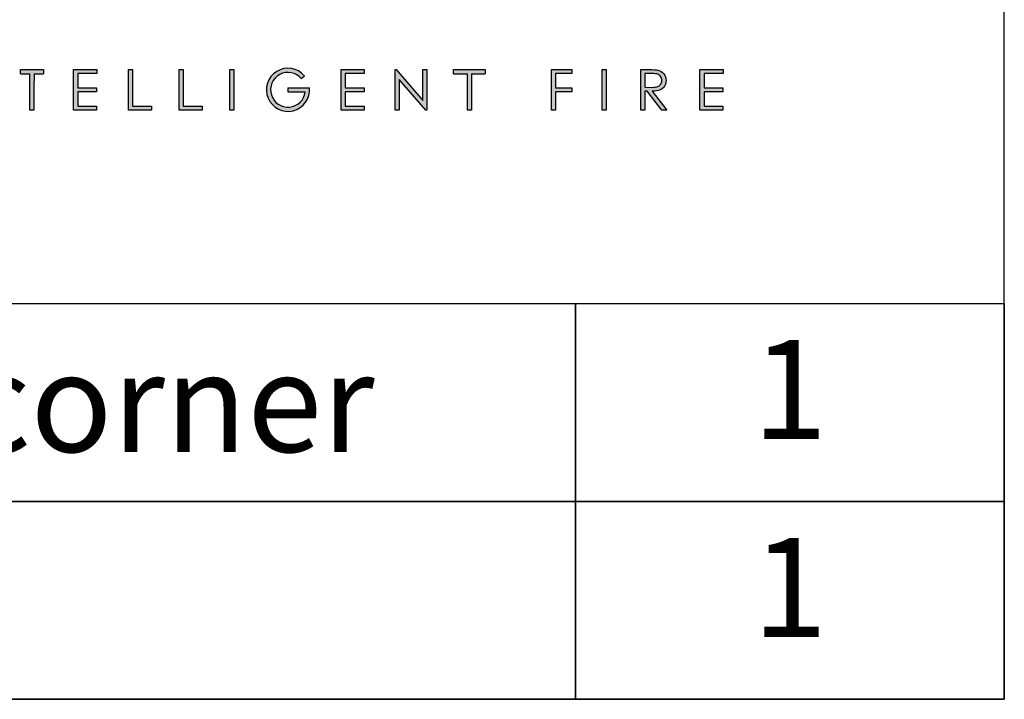
# Model space of a CAD drawing. Units: millimetres. Extents: x 16975 to 20958, y 1964 to 4839.
# Drawn here: x 20493 to 20958, y 1964 to 2285 of the extents above; entities that cross this region are included whole.
import ezdxf
from ezdxf.enums import TextEntityAlignment as Align

# ---------------------------------------------------------------- set-up
doc = ezdxf.new("R2010")
doc.units = ezdxf.units.MM
doc.layers.add('KO', color=7, linetype='Continuous', lineweight=30)
doc.styles.get("Standard").update_dxf_attribs({"font": 'arial.ttf'})

# ---------------------------------------------------------------- blocks, each defined once
blk = doc.blocks.new('*U96')
h = blk.add_hatch(color=7)
h.dxf.hatch_style = 1
h.paths.add_polyline_path([(118.39, 8.78), (119.18, 9.46, 6.506935), (120.43, 6.48), (115.07, 6.48), (115.07, 5.48), (119.38, 5.48, -4.824164)])
h = blk.add_hatch(color=7)
h.dxf.hatch_style = 1
edge = h.paths.add_edge_path()
edge.add_spline(control_points=[(209.42, 8.34), (209.42, 9), (209.24, 9.55), (208.86, 10.01)], knot_values=[0.214286, 0.214286, 0.214286, 0.214286, 0.285714, 0.285714, 0.285714, 0.285714], degree=3, periodic=0)
edge.add_spline(control_points=[(208.86, 10.01), (208.49, 10.46), (208, 10.75), (207.4, 10.89)], knot_values=[0.142857, 0.142857, 0.142857, 0.142857, 0.214286, 0.214286, 0.214286, 0.214286], degree=3, periodic=0)
edge.add_spline(control_points=[(207.4, 10.89), (207, 10.98), (206.24, 11.02), (205.12, 11.02)], knot_values=[0.071429, 0.071429, 0.071429, 0.071429, 0.142857, 0.142857, 0.142857, 0.142857], degree=3, periodic=0)
edge.add_spline(control_points=[(205.12, 11.02), (205.12, 11.02), (203.11, 11.02), (203.11, 11.02)], knot_values=[0, 0, 0, 0, 0.071429, 0.071429, 0.071429, 0.071429], degree=3, periodic=0)
edge.add_spline(control_points=[(203.11, 11.02), (203.11, 11.02), (203.11, 0.94), (203.11, 0.94)], knot_values=[0.928571, 0.928571, 0.928571, 0.928571, 1, 1, 1, 1], degree=3, periodic=0)
edge.add_spline(control_points=[(203.11, 0.94), (203.11, 0.94), (204.12, 0.94), (204.12, 0.94)], knot_values=[0.857143, 0.857143, 0.857143, 0.857143, 0.928571, 0.928571, 0.928571, 0.928571], degree=3, periodic=0)
edge.add_spline(control_points=[(204.12, 0.94), (204.12, 0.94), (204.12, 5.63), (204.12, 5.63)], knot_values=[0.785714, 0.785714, 0.785714, 0.785714, 0.857143, 0.857143, 0.857143, 0.857143], degree=3, periodic=0)
edge.add_spline(control_points=[(204.12, 5.63), (204.12, 5.63), (204.7, 5.63), (204.7, 5.63)], knot_values=[0.714286, 0.714286, 0.714286, 0.714286, 0.785714, 0.785714, 0.785714, 0.785714], degree=3, periodic=0)
edge.add_spline(control_points=[(204.7, 5.63), (204.7, 5.63), (208.32, 0.94), (208.32, 0.94)], knot_values=[0.642857, 0.642857, 0.642857, 0.642857, 0.714286, 0.714286, 0.714286, 0.714286], degree=3, periodic=0)
edge.add_spline(control_points=[(208.32, 0.94), (208.32, 0.94), (209.57, 0.94), (209.57, 0.94)], knot_values=[0.571429, 0.571429, 0.571429, 0.571429, 0.642857, 0.642857, 0.642857, 0.642857], degree=3, periodic=0)
edge.add_spline(control_points=[(209.57, 0.94), (209.57, 0.94), (205.94, 5.63), (205.94, 5.63)], knot_values=[0.5, 0.5, 0.5, 0.5, 0.571429, 0.571429, 0.571429, 0.571429], degree=3, periodic=0)
edge.add_spline(control_points=[(205.94, 5.63), (206.78, 5.63), (207.45, 5.74), (207.93, 5.95)], knot_values=[0.428571, 0.428571, 0.428571, 0.428571, 0.5, 0.5, 0.5, 0.5], degree=3, periodic=0)
edge.add_spline(control_points=[(207.93, 5.95), (208.41, 6.17), (208.78, 6.48), (209.04, 6.9)], knot_values=[0.357143, 0.357143, 0.357143, 0.357143, 0.428571, 0.428571, 0.428571, 0.428571], degree=3, periodic=0)
edge.add_spline(control_points=[(209.04, 6.9), (209.29, 7.31), (209.42, 7.79), (209.42, 8.34)], knot_values=[0.285714, 0.285714, 0.285714, 0.285714, 0.357143, 0.357143, 0.357143, 0.357143], degree=3, periodic=0)
edge = h.paths.add_edge_path(flags=16)
edge.add_spline(control_points=[(208.1, 9.26), (208.28, 8.99), (208.37, 8.68), (208.37, 8.34)], knot_values=[0.555556, 0.555556, 0.555556, 0.555556, 0.666667, 0.666667, 0.666667, 0.666667], degree=3, periodic=0)
edge.add_spline(control_points=[(208.37, 8.34), (208.37, 8), (208.28, 7.68), (208.1, 7.4)], knot_values=[0.444444, 0.444444, 0.444444, 0.444444, 0.555556, 0.555556, 0.555556, 0.555556], degree=3, periodic=0)
edge.add_spline(control_points=[(208.1, 7.4), (207.92, 7.12), (207.67, 6.91), (207.35, 6.79)], knot_values=[0.333333, 0.333333, 0.333333, 0.333333, 0.444444, 0.444444, 0.444444, 0.444444], degree=3, periodic=0)
edge.add_spline(control_points=[(207.35, 6.79), (207.03, 6.66), (206.53, 6.59), (205.86, 6.59)], knot_values=[0.222222, 0.222222, 0.222222, 0.222222, 0.333333, 0.333333, 0.333333, 0.333333], degree=3, periodic=0)
edge.add_spline(control_points=[(205.86, 6.59), (205.86, 6.59), (204.12, 6.61), (204.12, 6.61)], knot_values=[0.111111, 0.111111, 0.111111, 0.111111, 0.222222, 0.222222, 0.222222, 0.222222], degree=3, periodic=0)
edge.add_spline(control_points=[(204.12, 6.61), (204.12, 6.61), (204.12, 10.04), (204.12, 10.04)], knot_values=[0, 0, 0, 0, 0.111111, 0.111111, 0.111111, 0.111111], degree=3, periodic=0)
edge.add_spline(control_points=[(204.12, 10.04), (204.12, 10.04), (205.9, 10.04), (205.9, 10.04)], knot_values=[0.888889, 0.888889, 0.888889, 0.888889, 1, 1, 1, 1], degree=3, periodic=0)
edge.add_spline(control_points=[(205.9, 10.04), (206.59, 10.04), (207.08, 9.98), (207.38, 9.86)], knot_values=[0.777778, 0.777778, 0.777778, 0.777778, 0.888889, 0.888889, 0.888889, 0.888889], degree=3, periodic=0)
edge.add_spline(control_points=[(207.38, 9.86), (207.68, 9.74), (207.92, 9.54), (208.1, 9.26)], knot_values=[0.666667, 0.666667, 0.666667, 0.666667, 0.777778, 0.777778, 0.777778, 0.777778], degree=3, periodic=0)
at = {"layer": 'KO'}
h = blk.add_hatch(color=7, dxfattribs=at)
h.dxf.hatch_style = 1
edge = h.paths.add_edge_path()
edge.add_spline(control_points=[(54.04, 10), (54.04, 10.62), (54.04, 11.01), (54.04, 11.01)], knot_values=[0.5, 0.5, 0.5, 0.5, 0.519576, 0.519576, 0.519576, 0.519576], degree=3, periodic=0)
edge.add_line((54.04, 11.01), (48.32, 11.01))
edge.add_spline(control_points=[(48.32, 11.01), (48.32, 11.01), (48.32, 10.76), (48.32, 10.5)], knot_values=[0.625, 0.625, 0.625, 0.625, 0.75, 0.75, 0.75, 0.75], degree=3, periodic=0)
edge.add_spline(control_points=[(48.32, 10.5), (48.32, 10.25), (48.32, 10), (48.32, 10)], knot_values=[0.5, 0.5, 0.5, 0.5, 0.625, 0.625, 0.625, 0.625], degree=3, periodic=0)
edge.add_line((48.32, 10), (50.68, 10))
edge.add_spline(control_points=[(50.68, 10), (50.68, 7.45), (50.68, 0.92), (50.68, 0.92)], knot_values=[0.75, 0.75, 0.75, 0.75, 0.95106, 0.95106, 0.95106, 0.95106], degree=3, periodic=0)
edge.add_spline(control_points=[(50.68, 0.92), (50.68, 0.92), (50.93, 0.92), (51.18, 0.92)], knot_values=[0.625, 0.625, 0.625, 0.625, 0.75, 0.75, 0.75, 0.75], degree=3, periodic=0)
edge.add_spline(control_points=[(51.18, 0.92), (51.43, 0.92), (51.68, 0.92), (51.68, 0.92)], knot_values=[0.5, 0.5, 0.5, 0.5, 0.625, 0.625, 0.625, 0.625], degree=3, periodic=0)
edge.add_spline(control_points=[(51.68, 0.92), (51.68, 0.92), (51.69, 7.45), (51.69, 10)], knot_values=[0.298941, 0.298941, 0.298941, 0.298941, 0.5, 0.5, 0.5, 0.5], degree=3, periodic=0)
edge.add_line((51.69, 10), (54.04, 10))
h = blk.add_hatch(color=7, dxfattribs=at)
h.dxf.hatch_style = 1
edge = h.paths.add_edge_path()
edge.add_spline(control_points=[(67.36, 11.02), (67.36, 11.02), (61.58, 11.02), (61.58, 11.02)], knot_values=[0, 0, 0, 0, 0.083333, 0.083333, 0.083333, 0.083333], degree=3, periodic=0)
edge.add_spline(control_points=[(61.58, 11.02), (61.58, 11.02), (61.58, 0.94), (61.58, 0.94)], knot_values=[0.916667, 0.916667, 0.916667, 0.916667, 1, 1, 1, 1], degree=3, periodic=0)
edge.add_spline(control_points=[(61.58, 0.94), (61.58, 0.94), (67.32, 0.94), (67.32, 0.94)], knot_values=[0.833333, 0.833333, 0.833333, 0.833333, 0.916667, 0.916667, 0.916667, 0.916667], degree=3, periodic=0)
edge.add_spline(control_points=[(67.32, 0.94), (67.32, 0.94), (67.32, 1.93), (67.32, 1.93)], knot_values=[0.75, 0.75, 0.75, 0.75, 0.833333, 0.833333, 0.833333, 0.833333], degree=3, periodic=0)
edge.add_spline(control_points=[(67.32, 1.93), (67.32, 1.93), (62.59, 1.93), (62.59, 1.93)], knot_values=[0.666667, 0.666667, 0.666667, 0.666667, 0.75, 0.75, 0.75, 0.75], degree=3, periodic=0)
edge.add_spline(control_points=[(62.59, 1.93), (62.59, 1.93), (62.59, 5.49), (62.59, 5.49)], knot_values=[0.583333, 0.583333, 0.583333, 0.583333, 0.666667, 0.666667, 0.666667, 0.666667], degree=3, periodic=0)
edge.add_spline(control_points=[(62.59, 5.49), (62.59, 5.49), (67.32, 5.49), (67.32, 5.49)], knot_values=[0.5, 0.5, 0.5, 0.5, 0.583333, 0.583333, 0.583333, 0.583333], degree=3, periodic=0)
edge.add_spline(control_points=[(67.32, 5.49), (67.32, 5.49), (67.32, 6.47), (67.32, 6.47)], knot_values=[0.416667, 0.416667, 0.416667, 0.416667, 0.5, 0.5, 0.5, 0.5], degree=3, periodic=0)
edge.add_spline(control_points=[(67.32, 6.47), (67.32, 6.47), (62.59, 6.47), (62.59, 6.47)], knot_values=[0.333333, 0.333333, 0.333333, 0.333333, 0.416667, 0.416667, 0.416667, 0.416667], degree=3, periodic=0)
edge.add_line((62.59, 6.47), (62.59, 10.03))
edge.add_spline(control_points=[(62.59, 10.03), (62.59, 10.03), (67.36, 10.03), (67.36, 10.03)], knot_values=[0.166667, 0.166667, 0.166667, 0.166667, 0.25, 0.25, 0.25, 0.25], degree=3, periodic=0)
edge.add_spline(control_points=[(67.36, 10.03), (67.36, 10.03), (67.36, 11.02), (67.36, 11.02)], knot_values=[0.083333, 0.083333, 0.083333, 0.083333, 0.166667, 0.166667, 0.166667, 0.166667], degree=3, periodic=0)
h = blk.add_hatch(color=7, dxfattribs=at)
h.dxf.hatch_style = 1
edge = h.paths.add_edge_path()
edge.add_spline(control_points=[(76.27, 1.93), (76.27, 1.93), (76.27, 7.49), (76.27, 11.02)], knot_values=[0.609882, 0.609882, 0.609882, 0.609882, 0.666667, 0.666667, 0.666667, 0.666667], degree=3, periodic=0)
edge.add_spline(control_points=[(76.27, 11.02), (75.67, 11.02), (75.26, 11.02), (75.26, 11.02)], knot_values=[0, 0, 0, 0, 0.022153, 0.022153, 0.022153, 0.022153], degree=3, periodic=0)
edge.add_spline(control_points=[(75.26, 11.02), (75.26, 11.02), (75.26, 0.94), (75.26, 0.94)], knot_values=[0.916667, 0.916667, 0.916667, 0.916667, 1, 1, 1, 1], degree=3, periodic=0)
edge.add_spline(control_points=[(75.26, 0.94), (75.26, 0.94), (81, 0.94), (81, 0.94)], knot_values=[0.833333, 0.833333, 0.833333, 0.833333, 0.916667, 0.916667, 0.916667, 0.916667], degree=3, periodic=0)
edge.add_spline(control_points=[(81, 0.94), (81, 0.94), (81, 1.93), (81, 1.93)], knot_values=[0.75, 0.75, 0.75, 0.75, 0.833333, 0.833333, 0.833333, 0.833333], degree=3, periodic=0)
edge.add_spline(control_points=[(81, 1.93), (81, 1.93), (76.27, 1.93), (76.27, 1.93)], knot_values=[0.666667, 0.666667, 0.666667, 0.666667, 0.75, 0.75, 0.75, 0.75], degree=3, periodic=0)
h = blk.add_hatch(color=7, dxfattribs=at)
h.dxf.hatch_style = 1
edge = h.paths.add_edge_path()
edge.add_spline(control_points=[(87.91, 11.02), (87.91, 11.02), (87.91, 0.94), (87.91, 0.94)], knot_values=[0.916667, 0.916667, 0.916667, 0.916667, 1, 1, 1, 1], degree=3, periodic=0)
edge.add_spline(control_points=[(87.91, 0.94), (87.91, 0.94), (93.65, 0.94), (93.65, 0.94)], knot_values=[0.833333, 0.833333, 0.833333, 0.833333, 0.916667, 0.916667, 0.916667, 0.916667], degree=3, periodic=0)
edge.add_spline(control_points=[(93.65, 0.94), (93.65, 0.94), (93.65, 1.93), (93.65, 1.93)], knot_values=[0.75, 0.75, 0.75, 0.75, 0.833333, 0.833333, 0.833333, 0.833333], degree=3, periodic=0)
edge.add_spline(control_points=[(93.65, 1.93), (93.65, 1.93), (88.92, 1.93), (88.92, 1.93)], knot_values=[0.666667, 0.666667, 0.666667, 0.666667, 0.75, 0.75, 0.75, 0.75], degree=3, periodic=0)
edge.add_spline(control_points=[(88.92, 1.93), (88.92, 1.93), (88.92, 7.48), (88.92, 11.02)], knot_values=[0.609882, 0.609882, 0.609882, 0.609882, 0.666667, 0.666667, 0.666667, 0.666667], degree=3, periodic=0)
edge.add_spline(control_points=[(88.92, 11.02), (88.32, 11.02), (87.91, 11.02), (87.91, 11.02)], knot_values=[0, 0, 0, 0, 0.022153, 0.022153, 0.022153, 0.022153], degree=3, periodic=0)
h = blk.add_hatch(color=7, dxfattribs=at)
h.dxf.hatch_style = 1
edge = h.paths.add_edge_path()
edge.add_spline(control_points=[(100.56, 11.02), (100.56, 11.02), (100.56, 0.94), (100.56, 0.94)], knot_values=[0.75, 0.75, 0.75, 0.75, 1, 1, 1, 1], degree=3, periodic=0)
edge.add_spline(control_points=[(100.56, 0.94), (100.56, 0.94), (101.57, 0.94), (101.57, 0.94)], knot_values=[0.5, 0.5, 0.5, 0.5, 0.75, 0.75, 0.75, 0.75], degree=3, periodic=0)
edge.add_spline(control_points=[(101.57, 0.94), (101.57, 0.94), (101.57, 11.02), (101.57, 11.02)], knot_values=[0.25, 0.25, 0.25, 0.25, 0.5, 0.5, 0.5, 0.5], degree=3, periodic=0)
edge.add_spline(control_points=[(101.57, 11.02), (101.57, 11.02), (100.56, 11.02), (100.56, 11.02)], knot_values=[0, 0, 0, 0, 0.25, 0.25, 0.25, 0.25], degree=3, periodic=0)
h = blk.add_hatch(color=7, dxfattribs=at)
h.dxf.hatch_style = 1
edge = h.paths.add_edge_path()
edge.add_spline(control_points=[(129.35, 10.03), (129.35, 10.03), (134.12, 10.03), (134.12, 10.03)], knot_values=[0.166667, 0.166667, 0.166667, 0.166667, 0.25, 0.25, 0.25, 0.25], degree=3, periodic=0)
edge.add_spline(control_points=[(134.12, 10.03), (134.12, 10.03), (134.12, 11.02), (134.12, 11.02)], knot_values=[0.083333, 0.083333, 0.083333, 0.083333, 0.166667, 0.166667, 0.166667, 0.166667], degree=3, periodic=0)
edge.add_spline(control_points=[(134.12, 11.02), (134.12, 11.02), (128.34, 11.02), (128.34, 11.02)], knot_values=[0, 0, 0, 0, 0.083333, 0.083333, 0.083333, 0.083333], degree=3, periodic=0)
edge.add_spline(control_points=[(128.34, 11.02), (128.34, 11.02), (128.34, 0.94), (128.34, 0.94)], knot_values=[0.916667, 0.916667, 0.916667, 0.916667, 1, 1, 1, 1], degree=3, periodic=0)
edge.add_spline(control_points=[(128.34, 0.94), (128.34, 0.94), (134.08, 0.94), (134.08, 0.94)], knot_values=[0.833333, 0.833333, 0.833333, 0.833333, 0.916667, 0.916667, 0.916667, 0.916667], degree=3, periodic=0)
edge.add_spline(control_points=[(134.08, 0.94), (134.08, 0.94), (134.08, 1.93), (134.08, 1.93)], knot_values=[0.75, 0.75, 0.75, 0.75, 0.833333, 0.833333, 0.833333, 0.833333], degree=3, periodic=0)
edge.add_spline(control_points=[(134.08, 1.93), (134.08, 1.93), (129.35, 1.93), (129.35, 1.93)], knot_values=[0.666667, 0.666667, 0.666667, 0.666667, 0.75, 0.75, 0.75, 0.75], degree=3, periodic=0)
edge.add_spline(control_points=[(129.35, 1.93), (129.35, 1.93), (129.35, 5.49), (129.35, 5.49)], knot_values=[0.583333, 0.583333, 0.583333, 0.583333, 0.666667, 0.666667, 0.666667, 0.666667], degree=3, periodic=0)
edge.add_spline(control_points=[(129.35, 5.49), (129.35, 5.49), (134.08, 5.49), (134.08, 5.49)], knot_values=[0.5, 0.5, 0.5, 0.5, 0.583333, 0.583333, 0.583333, 0.583333], degree=3, periodic=0)
edge.add_spline(control_points=[(134.08, 5.49), (134.08, 5.49), (134.08, 6.47), (134.08, 6.47)], knot_values=[0.416667, 0.416667, 0.416667, 0.416667, 0.5, 0.5, 0.5, 0.5], degree=3, periodic=0)
edge.add_spline(control_points=[(134.08, 6.47), (134.08, 6.47), (129.35, 6.47), (129.35, 6.47)], knot_values=[0.333333, 0.333333, 0.333333, 0.333333, 0.416667, 0.416667, 0.416667, 0.416667], degree=3, periodic=0)
edge.add_line((129.35, 6.47), (129.35, 10.03))
h = blk.add_hatch(color=7, dxfattribs=at)
h.dxf.hatch_style = 1
edge = h.paths.add_edge_path()
edge.add_spline(control_points=[(148.73, 3.3), (148.73, 3.3), (142.03, 11.03), (142.03, 11.03)], knot_values=[0.2, 0.2, 0.2, 0.2, 0.3, 0.3, 0.3, 0.3], degree=3, periodic=0)
edge.add_spline(control_points=[(142.03, 11.03), (142.03, 11.03), (141.81, 11.02), (141.81, 11.02)], knot_values=[0.1, 0.1, 0.1, 0.1, 0.2, 0.2, 0.2, 0.2], degree=3, periodic=0)
edge.add_spline(control_points=[(141.81, 11.02), (141.81, 11.02), (141.81, 0.94), (141.81, 0.94)], knot_values=[0, 0, 0, 0, 0.1, 0.1, 0.1, 0.1], degree=3, periodic=0)
edge.add_spline(control_points=[(141.81, 0.94), (141.81, 0.94), (142.85, 0.94), (142.85, 0.94)], knot_values=[0.9, 0.9, 0.9, 0.9, 1, 1, 1, 1], degree=3, periodic=0)
edge.add_spline(control_points=[(142.85, 0.94), (142.85, 0.94), (142.85, 8.56), (142.85, 8.56)], knot_values=[0.8, 0.8, 0.8, 0.8, 0.9, 0.9, 0.9, 0.9], degree=3, periodic=0)
edge.add_spline(control_points=[(142.85, 8.56), (142.85, 8.56), (149.5, 0.94), (149.5, 0.94)], knot_values=[0.7, 0.7, 0.7, 0.7, 0.8, 0.8, 0.8, 0.8], degree=3, periodic=0)
edge.add_spline(control_points=[(149.5, 0.94), (149.5, 0.94), (149.73, 0.94), (149.73, 0.94)], knot_values=[0.6, 0.6, 0.6, 0.6, 0.7, 0.7, 0.7, 0.7], degree=3, periodic=0)
edge.add_spline(control_points=[(149.73, 0.94), (149.73, 0.94), (149.73, 11.02), (149.73, 11.02)], knot_values=[0.5, 0.5, 0.5, 0.5, 0.6, 0.6, 0.6, 0.6], degree=3, periodic=0)
edge.add_spline(control_points=[(149.73, 11.02), (149.73, 11.02), (148.73, 11.03), (148.73, 11.03)], knot_values=[0.4, 0.4, 0.4, 0.4, 0.5, 0.5, 0.5, 0.5], degree=3, periodic=0)
edge.add_spline(control_points=[(148.73, 11.03), (148.73, 11.03), (148.73, 3.3), (148.73, 3.3)], knot_values=[0.3, 0.3, 0.3, 0.3, 0.4, 0.4, 0.4, 0.4], degree=3, periodic=0)
h = blk.add_hatch(color=7, dxfattribs=at)
h.dxf.hatch_style = 1
edge = h.paths.add_edge_path()
edge.add_spline(control_points=[(159.85, 10), (159.85, 7.45), (159.85, 0.92), (159.85, 0.92)], knot_values=[0.75, 0.75, 0.75, 0.75, 0.95106, 0.95106, 0.95106, 0.95106], degree=3, periodic=0)
edge.add_spline(control_points=[(159.85, 0.92), (159.85, 0.92), (160.85, 0.92), (160.85, 0.92)], knot_values=[0.5, 0.5, 0.5, 0.5, 0.75, 0.75, 0.75, 0.75], degree=3, periodic=0)
edge.add_spline(control_points=[(160.85, 0.92), (160.85, 0.92), (160.85, 7.45), (160.85, 10)], knot_values=[0.298941, 0.298941, 0.298941, 0.298941, 0.5, 0.5, 0.5, 0.5], degree=3, periodic=0)
edge.add_line((160.85, 10), (164.31, 10))
edge.add_spline(control_points=[(164.31, 10), (164.31, 10.62), (164.31, 11.01), (164.31, 11.01)], knot_values=[0.5, 0.5, 0.5, 0.5, 0.519576, 0.519576, 0.519576, 0.519576], degree=3, periodic=0)
edge.add_line((164.31, 11.01), (156.39, 11.01))
edge.add_spline(control_points=[(156.39, 11.01), (156.39, 11.01), (156.39, 10), (156.39, 10)], knot_values=[0.500003, 0.500003, 0.500003, 0.500003, 0.749997, 0.749997, 0.749997, 0.749997], degree=3, periodic=0)
edge.add_line((156.39, 10), (159.85, 10))
h = blk.add_hatch(color=7, dxfattribs=at)
h.dxf.hatch_style = 1
edge = h.paths.add_edge_path()
edge.add_spline(control_points=[(181.85, 10.03), (181.85, 10.03), (185.9, 10.03), (185.9, 10.03)], knot_values=[0.2, 0.2, 0.2, 0.2, 0.3, 0.3, 0.3, 0.3], degree=3, periodic=0)
edge.add_spline(control_points=[(185.9, 10.03), (185.9, 10.03), (185.9, 11.02), (185.9, 11.02)], knot_values=[0.1, 0.1, 0.1, 0.1, 0.2, 0.2, 0.2, 0.2], degree=3, periodic=0)
edge.add_spline(control_points=[(185.9, 11.02), (185.9, 11.02), (180.85, 11.02), (180.85, 11.02)], knot_values=[0, 0, 0, 0, 0.1, 0.1, 0.1, 0.1], degree=3, periodic=0)
edge.add_spline(control_points=[(180.85, 11.02), (180.85, 11.02), (180.85, 0.94), (180.85, 0.94)], knot_values=[0.9, 0.9, 0.9, 0.9, 1, 1, 1, 1], degree=3, periodic=0)
edge.add_spline(control_points=[(180.85, 0.94), (180.85, 0.94), (181.85, 0.94), (181.85, 0.94)], knot_values=[0.8, 0.8, 0.8, 0.8, 0.9, 0.9, 0.9, 0.9], degree=3, periodic=0)
edge.add_spline(control_points=[(181.85, 0.94), (181.85, 0.94), (181.85, 5.48), (181.85, 5.48)], knot_values=[0.7, 0.7, 0.7, 0.7, 0.8, 0.8, 0.8, 0.8], degree=3, periodic=0)
edge.add_spline(control_points=[(181.85, 5.48), (181.85, 5.48), (185.9, 5.48), (185.9, 5.48)], knot_values=[0.6, 0.6, 0.6, 0.6, 0.7, 0.7, 0.7, 0.7], degree=3, periodic=0)
edge.add_spline(control_points=[(185.9, 5.48), (185.9, 5.48), (185.9, 6.48), (185.9, 6.48)], knot_values=[0.5, 0.5, 0.5, 0.5, 0.6, 0.6, 0.6, 0.6], degree=3, periodic=0)
edge.add_spline(control_points=[(185.9, 6.48), (185.9, 6.48), (181.85, 6.48), (181.85, 6.48)], knot_values=[0.4, 0.4, 0.4, 0.4, 0.5, 0.5, 0.5, 0.5], degree=3, periodic=0)
edge.add_spline(control_points=[(181.85, 6.48), (181.85, 6.48), (181.85, 10.03), (181.85, 10.03)], knot_values=[0.3, 0.3, 0.3, 0.3, 0.4, 0.4, 0.4, 0.4], degree=3, periodic=0)
h = blk.add_hatch(color=7, dxfattribs=at)
h.dxf.hatch_style = 1
edge = h.paths.add_edge_path()
edge.add_spline(control_points=[(194.48, 0.94), (194.48, 0.94), (194.48, 11.02), (194.48, 11.02)], knot_values=[0.25, 0.25, 0.25, 0.25, 0.5, 0.5, 0.5, 0.5], degree=3, periodic=0)
edge.add_spline(control_points=[(194.48, 11.02), (194.48, 11.02), (193.47, 11.02), (193.47, 11.02)], knot_values=[0, 0, 0, 0, 0.25, 0.25, 0.25, 0.25], degree=3, periodic=0)
edge.add_spline(control_points=[(193.47, 11.02), (193.47, 11.02), (193.47, 0.94), (193.47, 0.94)], knot_values=[0.75, 0.75, 0.75, 0.75, 1, 1, 1, 1], degree=3, periodic=0)
edge.add_spline(control_points=[(193.47, 0.94), (193.47, 0.94), (194.48, 0.94), (194.48, 0.94)], knot_values=[0.5, 0.5, 0.5, 0.5, 0.75, 0.75, 0.75, 0.75], degree=3, periodic=0)
h = blk.add_hatch(color=7, dxfattribs=at)
h.dxf.hatch_style = 1
edge = h.paths.add_edge_path()
edge.add_spline(control_points=[(217.88, 11.02), (217.88, 11.02), (217.88, 0.94), (217.88, 0.94)], knot_values=[0.916667, 0.916667, 0.916667, 0.916667, 1, 1, 1, 1], degree=3, periodic=0)
edge.add_spline(control_points=[(217.88, 0.94), (217.88, 0.94), (223.62, 0.94), (223.62, 0.94)], knot_values=[0.833333, 0.833333, 0.833333, 0.833333, 0.916667, 0.916667, 0.916667, 0.916667], degree=3, periodic=0)
edge.add_spline(control_points=[(223.62, 0.94), (223.62, 0.94), (223.62, 1.93), (223.62, 1.93)], knot_values=[0.75, 0.75, 0.75, 0.75, 0.833333, 0.833333, 0.833333, 0.833333], degree=3, periodic=0)
edge.add_spline(control_points=[(223.62, 1.93), (223.62, 1.93), (218.89, 1.93), (218.89, 1.93)], knot_values=[0.666667, 0.666667, 0.666667, 0.666667, 0.75, 0.75, 0.75, 0.75], degree=3, periodic=0)
edge.add_spline(control_points=[(218.89, 1.93), (218.89, 1.93), (218.89, 5.49), (218.89, 5.49)], knot_values=[0.583333, 0.583333, 0.583333, 0.583333, 0.666667, 0.666667, 0.666667, 0.666667], degree=3, periodic=0)
edge.add_spline(control_points=[(218.89, 5.49), (218.89, 5.49), (223.62, 5.49), (223.62, 5.49)], knot_values=[0.5, 0.5, 0.5, 0.5, 0.583333, 0.583333, 0.583333, 0.583333], degree=3, periodic=0)
edge.add_spline(control_points=[(223.62, 5.49), (223.62, 5.49), (223.62, 6.47), (223.62, 6.47)], knot_values=[0.416667, 0.416667, 0.416667, 0.416667, 0.5, 0.5, 0.5, 0.5], degree=3, periodic=0)
edge.add_spline(control_points=[(223.62, 6.47), (223.62, 6.47), (218.89, 6.47), (218.89, 6.47)], knot_values=[0.333333, 0.333333, 0.333333, 0.333333, 0.416667, 0.416667, 0.416667, 0.416667], degree=3, periodic=0)
edge.add_line((218.89, 6.47), (218.89, 10.03))
edge.add_spline(control_points=[(218.89, 10.03), (218.89, 10.03), (223.66, 10.03), (223.66, 10.03)], knot_values=[0.166667, 0.166667, 0.166667, 0.166667, 0.25, 0.25, 0.25, 0.25], degree=3, periodic=0)
edge.add_spline(control_points=[(223.66, 10.03), (223.66, 10.03), (223.66, 11.02), (223.66, 11.02)], knot_values=[0.083333, 0.083333, 0.083333, 0.083333, 0.166667, 0.166667, 0.166667, 0.166667], degree=3, periodic=0)
edge.add_spline(control_points=[(223.66, 11.02), (223.66, 11.02), (217.88, 11.02), (217.88, 11.02)], knot_values=[0, 0, 0, 0, 0.083333, 0.083333, 0.083333, 0.083333], degree=3, periodic=0)
at = {"layer": 'KO', "color": 7}
for p, q in [((48.32, 11.01), (54.04, 11.01)), ((48.32, 10), (50.68, 10)), ((51.69, 10), (54.04, 10)), ((62.59, 10.03), (62.59, 6.47)), ((129.35, 10.03), (129.35, 6.47)), ((156.39, 11.01), (164.31, 11.01)), ((156.39, 10), (159.85, 10)), ((160.85, 10), (164.31, 10)), ((218.89, 10.03), (218.89, 6.47)), ((118.39, 8.78), (119.18, 9.46)), ((115.07, 6.48), (120.43, 6.48)), ((115.07, 6.48), (115.07, 5.48)), ((115.07, 5.48), (119.38, 5.48))]:
    blk.add_line(p, q, dxfattribs=at)
for radius, start, end in [(5.38, 40.3262, 5.3783), (4.34, 40.1708, 353.3269)]:
    blk.add_arc((115.07, 5.98), radius, start, end, dxfattribs=at)
for points in [[(48.32, 10), (48.32, 10), (48.32, 11.01), (48.32, 11.01)], [(50.68, 0.92), (50.68, 0.92), (50.68, 7.45), (50.68, 10)], [(51.69, 10), (51.69, 7.45), (51.68, 0.92), (51.68, 0.92)], [(54.04, 11.01), (54.04, 11.01), (54.04, 10.62), (54.04, 10)], [(61.58, 11.02), (61.58, 11.02), (67.36, 11.02), (67.36, 11.02)], [(61.58, 0.94), (61.58, 0.94), (61.58, 11.02), (61.58, 11.02)], [(67.36, 10.03), (67.36, 10.03), (62.59, 10.03), (62.59, 10.03)], [(67.36, 11.02), (67.36, 11.02), (67.36, 10.03), (67.36, 10.03)], [(75.26, 11.02), (75.26, 11.02), (75.67, 11.02), (76.27, 11.02)], [(75.26, 0.94), (75.26, 0.94), (75.26, 11.02), (75.26, 11.02)], [(76.27, 11.02), (76.27, 7.49), (76.27, 1.93), (76.27, 1.93)], [(87.91, 11.02), (87.91, 11.02), (88.32, 11.02), (88.92, 11.02)], [(87.91, 0.94), (87.91, 0.94), (87.91, 11.02), (87.91, 11.02)], [(88.92, 11.02), (88.92, 7.48), (88.92, 1.93), (88.92, 1.93)], [(100.56, 11.02), (100.56, 11.02), (101.57, 11.02), (101.57, 11.02)], [(100.56, 0.94), (100.56, 0.94), (100.56, 11.02), (100.56, 11.02)], [(101.57, 11.02), (101.57, 11.02), (101.57, 0.94), (101.57, 0.94)], [(128.34, 11.02), (128.34, 11.02), (134.12, 11.02), (134.12, 11.02)], [(128.34, 0.94), (128.34, 0.94), (128.34, 11.02), (128.34, 11.02)], [(134.12, 10.03), (134.12, 10.03), (129.35, 10.03), (129.35, 10.03)], [(134.12, 11.02), (134.12, 11.02), (134.12, 10.03), (134.12, 10.03)], [(141.81, 11.02), (141.81, 11.02), (142.03, 11.03), (142.03, 11.03)], [(141.81, 0.94), (141.81, 0.94), (141.81, 11.02), (141.81, 11.02)], [(142.03, 11.03), (142.03, 11.03), (148.73, 3.3), (148.73, 3.3)], [(148.73, 3.3), (148.73, 3.3), (148.73, 11.03), (148.73, 11.03)], [(148.73, 11.03), (148.73, 11.03), (149.73, 11.02), (149.73, 11.02)], [(149.73, 11.02), (149.73, 11.02), (149.73, 0.94), (149.73, 0.94)], [(156.39, 10), (156.39, 10), (156.39, 11.01), (156.39, 11.01)], [(159.85, 11.01), (159.85, 11.01), (160.85, 11.01), (160.85, 11.01)], [(159.85, 0.92), (159.85, 0.92), (159.85, 7.45), (159.85, 10)], [(160.85, 10), (160.85, 7.45), (160.85, 0.92), (160.85, 0.92)], [(164.31, 11.01), (164.31, 11.01), (164.31, 10.62), (164.31, 10)], [(180.85, 11.02), (180.85, 11.02), (185.9, 11.02), (185.9, 11.02)], [(180.85, 0.94), (180.85, 0.94), (180.85, 11.02), (180.85, 11.02)], [(185.9, 10.03), (185.9, 10.03), (181.85, 10.03), (181.85, 10.03)], [(181.85, 10.03), (181.85, 10.03), (181.85, 6.48), (181.85, 6.48)], [(185.9, 11.02), (185.9, 11.02), (185.9, 10.03), (185.9, 10.03)], [(193.47, 11.02), (193.47, 11.02), (194.48, 11.02), (194.48, 11.02)], [(193.47, 0.94), (193.47, 0.94), (193.47, 11.02), (193.47, 11.02)], [(194.48, 11.02), (194.48, 11.02), (194.48, 0.94), (194.48, 0.94)], [(203.11, 11.02), (203.11, 11.02), (205.12, 11.02), (205.12, 11.02)], [(203.11, 0.94), (203.11, 0.94), (203.11, 11.02), (203.11, 11.02)], [(204.12, 10.04), (204.12, 10.04), (204.12, 6.61), (204.12, 6.61)], [(205.9, 10.04), (205.9, 10.04), (204.12, 10.04), (204.12, 10.04)], [(205.12, 11.02), (206.24, 11.02), (207, 10.98), (207.4, 10.89)], [(207.38, 9.86), (207.08, 9.98), (206.59, 10.04), (205.9, 10.04)], [(208.1, 9.26), (207.92, 9.54), (207.68, 9.74), (207.38, 9.86)], [(207.4, 10.89), (208, 10.75), (208.49, 10.46), (208.86, 10.01)], [(208.86, 10.01), (209.24, 9.55), (209.42, 9), (209.42, 8.34)], [(217.88, 11.02), (217.88, 11.02), (223.66, 11.02), (223.66, 11.02)], [(217.88, 0.94), (217.88, 0.94), (217.88, 11.02), (217.88, 11.02)], [(223.66, 10.03), (223.66, 10.03), (218.89, 10.03), (218.89, 10.03)], [(223.66, 11.02), (223.66, 11.02), (223.66, 10.03), (223.66, 10.03)], [(149.5, 0.94), (149.5, 0.94), (142.85, 8.56), (142.85, 8.56)], [(142.85, 8.56), (142.85, 8.56), (142.85, 0.94), (142.85, 0.94)], [(207.35, 6.79), (207.67, 6.91), (207.92, 7.12), (208.1, 7.4)], [(208.37, 8.34), (208.37, 8.68), (208.28, 8.99), (208.1, 9.26)], [(208.1, 7.4), (208.28, 7.68), (208.37, 8), (208.37, 8.34)], [(209.42, 8.34), (209.42, 7.79), (209.29, 7.31), (209.04, 6.9)], [(62.59, 6.47), (62.59, 6.47), (67.32, 6.47), (67.32, 6.47)], [(67.32, 5.49), (67.32, 5.49), (62.59, 5.49), (62.59, 5.49)], [(62.59, 5.49), (62.59, 5.49), (62.59, 1.93), (62.59, 1.93)], [(67.32, 6.47), (67.32, 6.47), (67.32, 5.49), (67.32, 5.49)], [(129.35, 6.47), (129.35, 6.47), (134.08, 6.47), (134.08, 6.47)], [(134.08, 5.49), (134.08, 5.49), (129.35, 5.49), (129.35, 5.49)], [(129.35, 5.49), (129.35, 5.49), (129.35, 1.93), (129.35, 1.93)], [(134.08, 6.47), (134.08, 6.47), (134.08, 5.49), (134.08, 5.49)], [(181.85, 6.48), (181.85, 6.48), (185.9, 6.48), (185.9, 6.48)], [(185.9, 5.48), (185.9, 5.48), (181.85, 5.48), (181.85, 5.48)], [(181.85, 5.48), (181.85, 5.48), (181.85, 0.94), (181.85, 0.94)], [(185.9, 6.48), (185.9, 6.48), (185.9, 5.48), (185.9, 5.48)], [(204.12, 6.61), (204.12, 6.61), (205.86, 6.59), (205.86, 6.59)], [(204.7, 5.63), (204.7, 5.63), (204.12, 5.63), (204.12, 5.63)], [(204.12, 5.63), (204.12, 5.63), (204.12, 0.94), (204.12, 0.94)], [(208.32, 0.94), (208.32, 0.94), (204.7, 5.63), (204.7, 5.63)], [(205.86, 6.59), (206.53, 6.59), (207.03, 6.66), (207.35, 6.79)], [(207.93, 5.95), (207.45, 5.74), (206.78, 5.63), (205.94, 5.63)], [(205.94, 5.63), (205.94, 5.63), (209.57, 0.94), (209.57, 0.94)], [(209.04, 6.9), (208.78, 6.48), (208.41, 6.17), (207.93, 5.95)], [(218.89, 6.47), (218.89, 6.47), (223.62, 6.47), (223.62, 6.47)], [(223.62, 5.49), (223.62, 5.49), (218.89, 5.49), (218.89, 5.49)], [(218.89, 5.49), (218.89, 5.49), (218.89, 1.93), (218.89, 1.93)], [(223.62, 6.47), (223.62, 6.47), (223.62, 5.49), (223.62, 5.49)], [(51.68, 0.92), (51.68, 0.92), (50.68, 0.92), (50.68, 0.92)], [(67.32, 0.94), (67.32, 0.94), (61.58, 0.94), (61.58, 0.94)], [(62.59, 1.93), (62.59, 1.93), (67.32, 1.93), (67.32, 1.93)], [(67.32, 1.93), (67.32, 1.93), (67.32, 0.94), (67.32, 0.94)], [(81, 0.94), (81, 0.94), (75.26, 0.94), (75.26, 0.94)], [(76.27, 1.93), (76.27, 1.93), (81, 1.93), (81, 1.93)], [(81, 1.93), (81, 1.93), (81, 0.94), (81, 0.94)], [(93.65, 0.94), (93.65, 0.94), (87.91, 0.94), (87.91, 0.94)], [(88.92, 1.93), (88.92, 1.93), (93.65, 1.93), (93.65, 1.93)], [(93.65, 1.93), (93.65, 1.93), (93.65, 0.94), (93.65, 0.94)], [(101.57, 0.94), (101.57, 0.94), (100.56, 0.94), (100.56, 0.94)], [(134.08, 0.94), (134.08, 0.94), (128.34, 0.94), (128.34, 0.94)], [(129.35, 1.93), (129.35, 1.93), (134.08, 1.93), (134.08, 1.93)], [(134.08, 1.93), (134.08, 1.93), (134.08, 0.94), (134.08, 0.94)], [(142.85, 0.94), (142.85, 0.94), (141.81, 0.94), (141.81, 0.94)], [(149.73, 0.94), (149.73, 0.94), (149.5, 0.94), (149.5, 0.94)], [(160.85, 0.92), (160.85, 0.92), (159.85, 0.92), (159.85, 0.92)], [(181.85, 0.94), (181.85, 0.94), (180.85, 0.94), (180.85, 0.94)], [(194.48, 0.94), (194.48, 0.94), (193.47, 0.94), (193.47, 0.94)], [(204.12, 0.94), (204.12, 0.94), (203.11, 0.94), (203.11, 0.94)], [(209.57, 0.94), (209.57, 0.94), (208.32, 0.94), (208.32, 0.94)], [(223.62, 0.94), (223.62, 0.94), (217.88, 0.94), (217.88, 0.94)], [(218.89, 1.93), (218.89, 1.93), (223.62, 1.93), (223.62, 1.93)], [(223.62, 1.93), (223.62, 1.93), (223.62, 0.94), (223.62, 0.94)]]:
    blk.add_open_spline(points, degree=3, dxfattribs=at)

msp = doc.modelspace()

# ---------------------------------------------------------------- linework, layer by layer
at = {"layer": 'KO'}
for points in [[(16975.12, 1963.97), (20958.41, 1963.97), (20958.41, 4838.94), (16975.12, 4838.94)], [(19692.3, 2150.97), (20755.82, 2150.97), (20755.82, 2057.47), (19692.3, 2057.47)], [(20755.82, 2150.97), (20958.41, 2150.97), (20958.41, 2057.47), (20755.82, 2057.47)], [(19692.3, 2057.47), (20755.82, 2057.47), (20755.82, 1963.97), (19692.3, 1963.97)], [(20755.82, 2057.47), (20958.41, 2057.47), (20958.41, 1963.97), (20755.82, 1963.97)]]:
    msp.add_lwpolyline(points, close=True, dxfattribs=at)

# ---------------------------------------------------------------- block references
at = {"layer": 'KO', "xscale": 1.892641199224725, "yscale": 1.892641199224725, "zscale": 1.892641199224725}
msp.add_blockref('*U96', (20402.31, 2240.5), dxfattribs=at)

# ---------------------------------------------------------------- texts
at = {"layer": 'KO', "color": 0, "insert": (19713.78, 2104.17), "char_height": 46.75, "attachment_point": 4}
msp.add_mtext_dynamic_manual_height_columns('\\A1;{\\C256;Casing FORMA 1000 right corner}', width=1895.3214, gutter_width=400, heights=[0], dxfattribs=at)
at = {"layer": 'KO', "lineweight": -3, "flags": 8}
for p in [(20857.12, 2104.22), (20857.12, 2010.72)]:
    msp.add_attdef('1', text='00', height=46.75, dxfattribs=at).set_placement(p, align=Align.MIDDLE)

doc.saveas('drawing.dxf')
